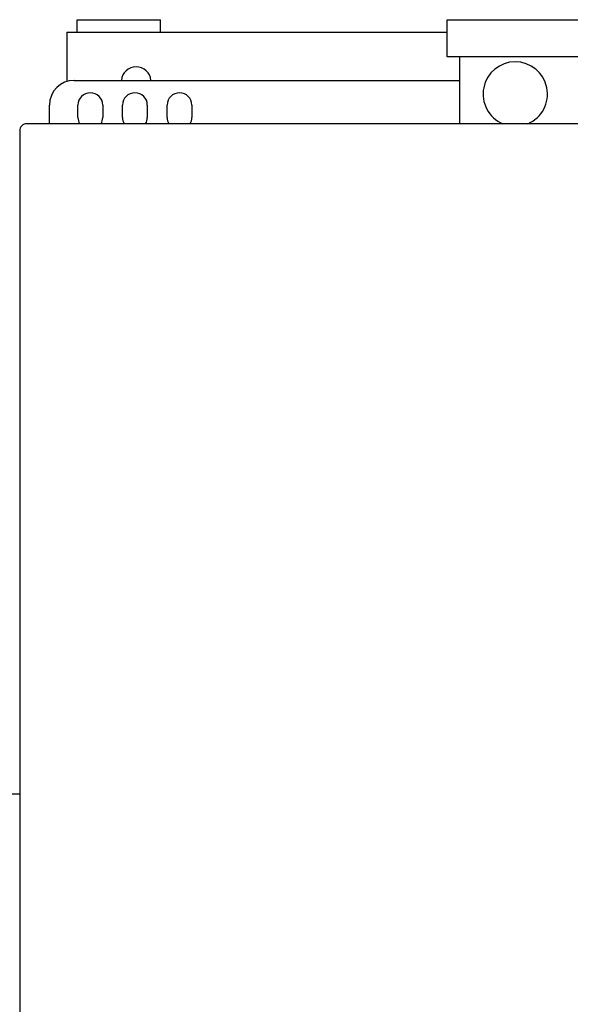
# Model space of a CAD drawing. Extents: x 74 to 6014, y 15 to 4215.
# Drawn here: x 2336 to 2558, y 2721 to 3118 of the extents above; entities that cross this region are included whole.
import ezdxf

# ---------------------------------------------------------------- set-up
doc = ezdxf.new("R2010")
doc.units = 0
doc.header["$LTSCALE"] = 10
doc.layers.add('SICHTBARE_KANTEN_DIN_', color=179, linetype='CONTINUOUS')

msp = doc.modelspace()

# ---------------------------------------------------------------- linework, layer by layer
at = {"layer": 'SICHTBARE_KANTEN_DIN_', "color": 0}
for p, q in [((2359.23, 3118.15), (2392.93, 3118.15)), ((2359.23, 3113.15), (2359.23, 3118.15)), ((2392.93, 3113.15), (2392.93, 3118.15)), ((2508.58, 3118.15), (2643.58, 3118.15)), ((2508.58, 3103.15), (2508.58, 3118.15)), ((2355.08, 3113.15), (2363.08, 3113.15)), ((2355.08, 3113.15), (2355.08, 3093.19)), ((2363.08, 3113.15), (2508.58, 3113.15)), ((2643.58, 3103.15), (2508.58, 3103.15)), ((2513.58, 3103.15), (2513.58, 3076.15)), ((2358.08, 3093.65), (2513.58, 3093.65)), ((2348.08, 3076.15), (2348.08, 3083.65)), ((2359.58, 3078.65), (2359.58, 3083.65)), ((2369.58, 3083.65), (2369.58, 3078.65)), ((2377.58, 3078.65), (2377.58, 3083.65)), ((2387.58, 3083.65), (2387.58, 3078.65)), ((2395.58, 3078.65), (2395.58, 3083.65)), ((2405.58, 3083.65), (2405.58, 3078.65)), ((2336.08, 3073.15), (2336.08, 2326.15)), ((2813.08, 3076.15), (2339.08, 3076.15)), ((2236.08, 2805.65), (2336.08, 2805.65))]:
    msp.add_line(p, q, dxfattribs=at)
for centre, radius, start, end in [((2536.08, 3088.15), 13, 292.6199, 247.3801), ((2383.08, 3093.15), 6, 4.7802, 175.2198), ((2358.08, 3083.65), 10, 90, 180), ((2364.58, 3083.65), 5, 0, 180), ((2382.58, 3083.65), 5, 0, 180), ((2400.58, 3083.65), 5, 0, 180), ((2364.58, 3078.65), 5, 180, 210), ((2364.58, 3078.65), 5, 330, 360), ((2382.58, 3078.65), 5, 180, 210), ((2382.58, 3078.65), 5, 330, 360), ((2400.58, 3078.65), 5, 180, 210), ((2400.58, 3078.65), 5, 330, 360), ((2339.08, 3073.15), 3, 90, 180)]:
    msp.add_arc(centre, radius, start, end, dxfattribs=at)

doc.saveas('drawing.dxf')
